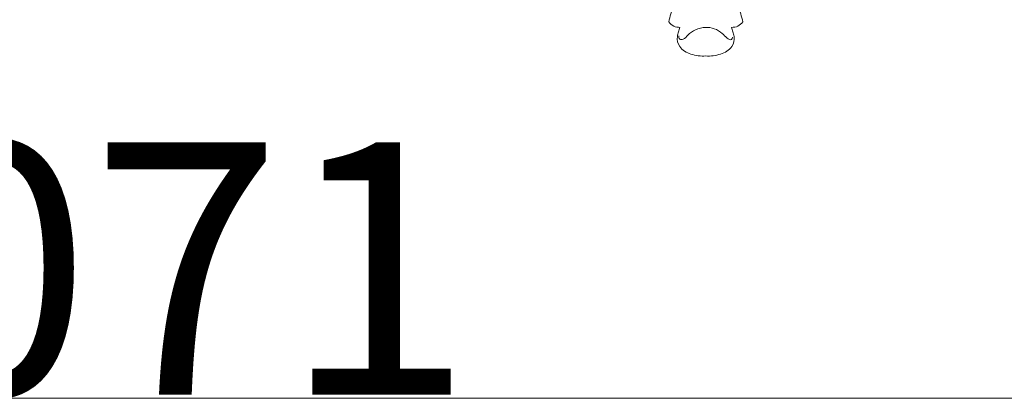
# Model space of a CAD drawing. Units: millimetres. Extents: x 0 to 2857, y -1 to 1596.
# Drawn here: x 425 to 919, y -1 to 190 of the extents above; entities that cross this region are included whole.
import ezdxf

# ---------------------------------------------------------------- set-up
doc = ezdxf.new("R2010")
doc.units = ezdxf.units.MM
doc.header["$MEASUREMENT"] = 0
doc.layers.get('0').update_dxf_attribs({"lineweight": 5})

# ---------------------------------------------------------------- blocks, each defined once
blk = doc.blocks.new('R-071_1335_1335')
for points, knots in [([(-12.29, -635.43), (-12.94, -636.49), (-14.94, -640.01), (-17.24, -644.97), (-18.29, -649.03), (-18.57, -650.39)], [-35.225475, -35.225475, -35.225475, -35.225475, -32.425266, -26.143445, -23.016841, -23.016841, -23.016841, -23.016841]), ([(18.58, -650.39), (18.29, -649.03), (17.24, -644.97), (14.94, -640.01), (12.94, -636.49), (12.29, -635.43)], [23.016841, 23.016841, 23.016841, 23.016841, 26.143445, 32.425266, 35.225475, 35.225475, 35.225475, 35.225475]), ([(-18.57, -650.39), (-17.94, -651.28), (-16.26, -652.84), (-14.02, -653.22), (-12.94, -653.19)], [-23.016841, -23.016841, -23.016841, -23.016841, -20.558538, -18.144366, -18.144366, -18.144366, -18.144366]), ([(12.94, -653.19), (14.02, -653.22), (16.26, -652.84), (17.94, -651.28), (18.58, -650.39)], [18.144366, 18.144366, 18.144366, 18.144366, 20.558538, 23.016841, 23.016841, 23.016841, 23.016841]), ([(-12.94, -653.19), (-13.19, -653.93), (-13.61, -655.44), (-14.72, -658.59), (-13.46, -663.84), (-7.26, -667.1), (-2.49, -667.74), (0, -667.5)], [-18.144366, -18.144366, -18.144366, -18.144366, -16.402296, -14.605741, -10.683093, -5.612924, 0, 0, 0, 0]), ([(13.44, -658.11), (13.36, -658.54), (12.86, -659.99), (10.09, -658.34), (8.22, -655.87), (4.41, -653.63), (-0.37, -652.89), (-5.07, -654.05), (-8.77, -656.6), (-10.6, -659.1), (-13.4, -659.63), (-13.55, -657.99), (-13.48, -657.37)], [0, 0, 0, 0, 0.996453, 2.670903, 5.188196, 8.780958, 11.941924, 15.930545, 19.358142, 21.740271, 22.985796, 24.389338, 24.389338, 24.389338, 24.389338]), ([(0, -667.5), (2.49, -667.74), (7.26, -667.1), (13.46, -663.84), (14.72, -658.59), (13.62, -655.44), (13.19, -653.93), (12.94, -653.19)], [0, 0, 0, 0, 5.612924, 10.683093, 14.605741, 16.402296, 18.144366, 18.144366, 18.144366, 18.144366])]:
    blk.add_open_spline(points, degree=3, knots=knots)

msp = doc.modelspace()

# ---------------------------------------------------------------- linework, layer by layer
msp.add_lwpolyline([(2856.884, 0), (0, 0), (0, 1596.124), (2856.884, 1596.124)], close=True)

# ---------------------------------------------------------------- block references
msp.add_blockref('R-071_1335_1335', (768.876, 839.235))

# ---------------------------------------------------------------- texts
at = {"insert": (194.708, 128.382), "char_height": 126.67652, "width": 559.36078, "attachment_point": 1, "line_spacing_factor": 0.963855}
msp.add_mtext('\\fArial;R-071', dxfattribs=at)

doc.saveas('drawing.dxf')
